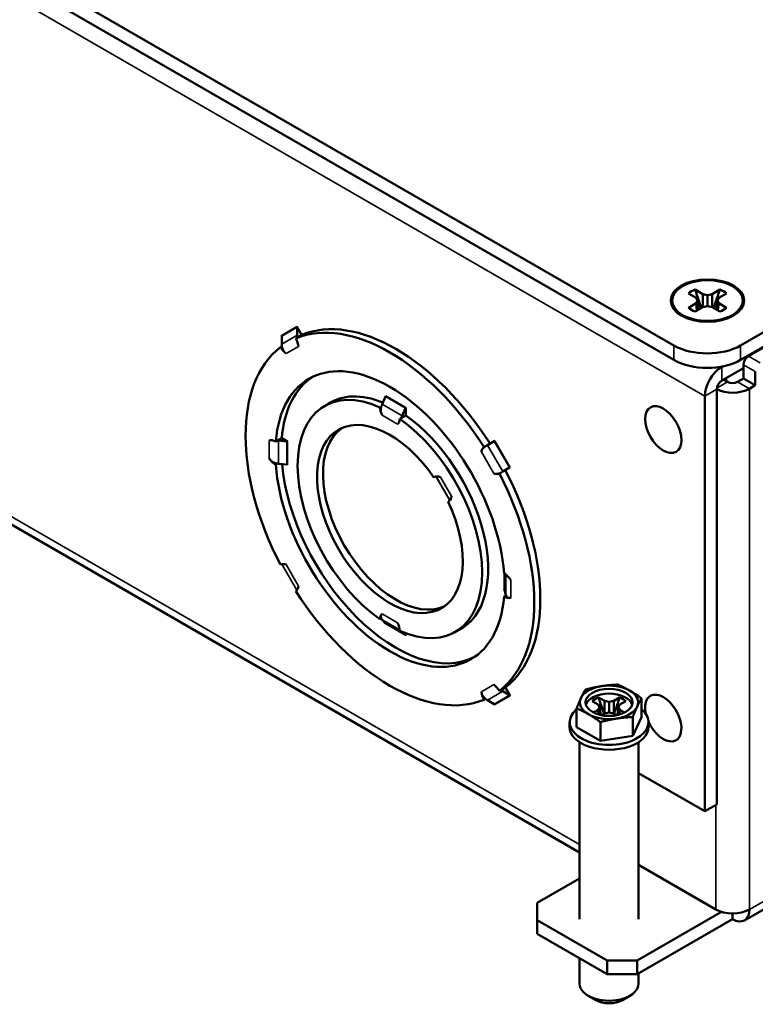
# Paper-space layout 'Layout1' of a CAD drawing. Units: inches. Extents: x 0 to 16.4, y 0 to 10.4.
# Drawn here: x 10 to 10.4, y 0.5 to 1 of the extents above; entities that cross this region are included whole.
import ezdxf

# ---------------------------------------------------------------- set-up
doc = ezdxf.new("R2010")
doc.units = ezdxf.units.IN
doc.header["$MEASUREMENT"] = 0
doc.layers.add('Viewport-1ForCustomObjects_3', color=7, linetype='Continuous')
doc.layers.add('Visible (ANSI)', color=7, linetype='Continuous', lineweight=50)
doc.layers.add('Visible Narrow (ANSI)', color=7, linetype='Continuous', lineweight=35)

# ---------------------------------------------------------------- blocks, each defined once
blk = doc.blocks.new('CustomObjectsInViewport-1_3')
at = {"layer": 'Visible (ANSI)'}
for p, q in [((-10002.4499, -10006.5555), (-10015.3971, -10014.0305)), ((-10002.4499, -10006.6167), (-10015.3971, -10014.0917)), ((-10015.6799, -10014.0305), (-10023.147, -10009.7194)), ((-10023.147, -10009.7806), (-10015.6799, -10014.0917)), ((-10016.0803, -10016.1838), (-10022.7707, -10012.3211)), ((-10015.5904, -10013.7933), (-10015.5577, -10013.8123)), ((-10015.5179, -10013.8123), (-10015.4851, -10013.7933)), ((-10015.5856, -10013.8284), (-10015.6183, -10013.8094)), ((-10015.5783, -10013.8398), (-10015.5856, -10013.8284)), ((-10015.5856, -10013.8513), (-10015.5783, -10013.8398)), ((-10015.5783, -10013.8398), (-10015.5745, -10013.8771)), ((-10015.5577, -10013.8123), (-10015.5378, -10013.8164)), ((-10015.5577, -10013.8123), (-10015.5577, -10013.8674)), ((-10015.5378, -10013.8164), (-10015.5179, -10013.8123)), ((-10015.5378, -10013.8164), (-10015.5378, -10013.8632)), ((-10015.5179, -10013.8123), (-10015.5179, -10013.8674)), ((-10015.4972, -10013.8398), (-10015.5011, -10013.8771)), ((-10015.49, -10013.8284), (-10015.4972, -10013.8398)), ((-10015.4972, -10013.8398), (-10015.49, -10013.8513)), ((-10015.4572, -10013.8094), (-10015.49, -10013.8284)), ((-10015.6183, -10013.8702), (-10015.5856, -10013.8513)), ((-10015.5577, -10013.8674), (-10015.5904, -10013.8864)), ((-10015.5856, -10013.8513), (-10015.5824, -10013.8817)), ((-10015.5378, -10013.8632), (-10015.5577, -10013.8674)), ((-10015.5179, -10013.8674), (-10015.5378, -10013.8632)), ((-10015.4851, -10013.8864), (-10015.5179, -10013.8674)), ((-10015.49, -10013.8513), (-10015.4931, -10013.8817)), ((-10015.49, -10013.8513), (-10015.4572, -10013.8702)), ((-10017.2602, -10013.9854), (-10017.2804, -10013.9504)), ((-10017.2796, -10013.9532), (-10017.2796, -10013.987)), ((-10015.1612, -10013.9588), (-10015.3638, -10014.0758)), ((-10017.3446, -10014.0246), (-10017.3446, -10013.9908)), ((-10017.2851, -10014.0003), (-10017.279, -10013.9968)), ((-10017.279, -10013.9968), (-10017.2568, -10013.984)), ((-10017.344, -10014.0343), (-10017.35, -10014.0378)), ((-10015.4773, -10014.1217), (-10015.4729, -10014.1192)), ((-10015.385, -10014.1264), (-10015.4773, -10014.1797)), ((-10015.385, -10014.1125), (-10015.385, -10014.1705)), ((-10015.4695, -10014.1752), (-10015.4525, -10014.185)), ((-10015.4577, -10014.1684), (-10015.4577, -10014.182)), ((-10015.385, -10014.1705), (-10015.4101, -10014.185)), ((-10015.385, -10014.1705), (-10015.3348, -10014.1995)), ((-10015.3348, -10014.1995), (-10015.3348, -10014.1415)), ((-10015.4985, -10014.2164), (-10015.4985, -10015.9793)), ((-10015.3599, -10014.214), (-10015.3348, -10014.1995)), ((-10016.9181, -10014.2797), (-10016.9035, -10014.2473)), ((-10015.5487, -10014.2454), (-10015.5487, -10016.0083)), ((-10017.1257, -10014.2663), (-10017.1625, -10014.2876)), ((-10016.9221, -10014.2899), (-10016.9279, -10014.2932)), ((-10016.8186, -10014.2963), (-10016.8333, -10014.3287)), ((-10016.818, -10014.3273), (-10016.818, -10014.2936)), ((-10016.8432, -10014.3421), (-10016.8374, -10014.3388)), ((-10016.8373, -10014.3389), (-10016.8177, -10014.3275)), ((-10017.3443, -10014.4241), (-10017.3615, -10014.434)), ((-10017.3197, -10014.4387), (-10017.3444, -10014.4245)), ((-10017.3615, -10014.434), (-10017.3698, -10014.4388)), ((-10017.3577, -10014.4344), (-10017.3224, -10014.4379)), ((-10016.4799, -10014.4582), (-10016.486, -10014.4617)), ((-10016.4718, -10014.4534), (-10016.4799, -10014.4582)), ((-10016.4718, -10014.4534), (-10016.4425, -10014.4366)), ((-10016.4425, -10014.4366), (-10016.4404, -10014.4353)), ((-10017.3698, -10014.5367), (-10017.3615, -10014.5319)), ((-10017.3224, -10014.5359), (-10017.3577, -10014.5324)), ((-10016.3775, -10014.5491), (-10016.4068, -10014.566)), ((-10016.3754, -10014.5479), (-10016.3775, -10014.5491)), ((-10016.6946, -10014.5881), (-10016.6988, -10014.5904)), ((-10016.421, -10014.5742), (-10016.415, -10014.5707)), ((-10016.4149, -10014.5707), (-10016.4068, -10014.566)), ((-10016.6389, -10014.6941), (-10016.6348, -10014.6917)), ((-10016.3929, -10015.0911), (-10016.4012, -10015.0959)), ((-10016.3937, -10015.089), (-10016.3998, -10015.0686)), ((-10016.9279, -10015.1926), (-10016.9221, -10015.1893)), ((-10016.9035, -10015.2102), (-10016.9181, -10015.1947)), ((-10016.8299, -10015.2472), (-10016.8186, -10015.2592)), ((-10016.818, -10015.2612), (-10016.818, -10015.2519)), ((-10016.5717, -10015.2259), (-10016.6085, -10015.2472)), ((-10016.415, -10015.4934), (-10016.421, -10015.4969)), ((-10016.3927, -10015.4806), (-10016.4149, -10015.4934)), ((-10016.4068, -10015.4988), (-10016.3775, -10015.5158)), ((-10016.3754, -10015.5179), (-10016.3956, -10015.4829)), ((-10016.486, -10015.5344), (-10016.4799, -10015.5309)), ((-10016.4425, -10015.5533), (-10016.4718, -10015.5364)), ((-10016.0014, -10015.5546), (-10016.0264, -10015.5402)), ((-10015.9941, -10015.5661), (-10016.0014, -10015.5546)), ((-10016.0002, -10015.5251), (-10015.9752, -10015.5395)), ((-10015.9752, -10015.5395), (-10015.9553, -10015.5437)), ((-10015.9752, -10015.5395), (-10015.9752, -10015.5927)), ((-10015.9553, -10015.5437), (-10015.9355, -10015.5395)), ((-10015.9553, -10015.5437), (-10015.9553, -10015.5885)), ((-10015.9355, -10015.5395), (-10015.9105, -10015.5251)), ((-10015.9355, -10015.5395), (-10015.9355, -10015.5927)), ((-10015.9093, -10015.5546), (-10015.9165, -10015.5661)), ((-10015.8843, -10015.5402), (-10015.9093, -10015.5546)), ((-10015.8176, -10015.6085), (-10015.8176, -10015.5286)), ((-10016.0931, -10015.6511), (-10016.0931, -10015.5712)), ((-10016.0213, -10015.5891), (-10016.0014, -10015.5776)), ((-10016.0014, -10015.5776), (-10015.9941, -10015.5661)), ((-10016.0014, -10015.5776), (-10015.9993, -10015.5976)), ((-10015.9941, -10015.5661), (-10015.9907, -10015.5997)), ((-10015.9752, -10015.5927), (-10015.9882, -10015.6002)), ((-10015.9553, -10015.5885), (-10015.9752, -10015.5927)), ((-10015.9355, -10015.5927), (-10015.9553, -10015.5885)), ((-10015.9224, -10015.6002), (-10015.9355, -10015.5927)), ((-10015.9165, -10015.5661), (-10015.92, -10015.5997)), ((-10015.9165, -10015.5661), (-10015.9093, -10015.5776)), ((-10015.9093, -10015.5776), (-10015.9114, -10015.5976)), ((-10015.9093, -10015.5776), (-10015.8894, -10015.5891)), ((-10016.1228, -10015.6502), (-10016.1228, -10015.6298)), ((-10015.9922, -10015.7093), (-10015.9922, -10015.6294)), ((-10015.8545, -10015.688), (-10015.8545, -10015.6081)), ((-10015.8176, -10015.6085), (-10015.8545, -10015.688)), ((-10015.7878, -10015.6502), (-10015.7878, -10015.6298)), ((-10015.9922, -10015.7093), (-10016.0931, -10015.6511)), ((-10016.0803, -10015.7146), (-10016.0803, -10016.4667)), ((-10015.8545, -10015.688), (-10015.9922, -10015.7093)), ((-10015.8303, -10015.7146), (-10015.8303, -10016.4667)), ((-10015.5487, -10016.0083), (-10015.8303, -10015.8457)), ((-10015.5487, -10016.0083), (-10015.4985, -10015.9793)), ((-10015.8303, -10016.2359), (-10015.5027, -10016.425)), ((-10016.2601, -10016.3971), (-10016.0803, -10016.2933)), ((-10015.1606, -10016.3442), (-10015.3808, -10016.4713)), ((-10016.2601, -10016.3971), (-10016.2601, -10016.4704)), ((-10015.4783, -10016.4354), (-10015.8358, -10016.6419)), ((-10016.2601, -10016.5284), (-10016.2601, -10016.4704)), ((-10016.2601, -10016.4704), (-10015.9631, -10016.6419)), ((-10015.8358, -10016.6998), (-10015.4313, -10016.4663)), ((-10015.4313, -10016.4663), (-10015.4313, -10016.4421)), ((-10016.2601, -10016.5284), (-10015.9631, -10016.6998)), ((-10016.0803, -10016.6321), (-10016.0803, -10016.7402)), ((-10015.9631, -10016.6998), (-10015.9631, -10016.6419)), ((-10015.9631, -10016.6419), (-10015.8358, -10016.6419)), ((-10015.8358, -10016.6998), (-10015.8358, -10016.6419)), ((-10015.9631, -10016.6998), (-10015.8358, -10016.6998)), ((-10015.8303, -10016.6966), (-10015.8303, -10016.7402)), ((-10016.0119, -10016.8096), (-10016.0437, -10016.7913)), ((-10015.8988, -10016.8096), (-10015.8669, -10016.7913))]:
    blk.add_line(p, q, dxfattribs=at)
at = {"layer": 'Visible (ANSI)', "extrusion": (0, 0, -1)}
for centre, major_axis, ratio, start_param, end_param in [((-10015.5378, -10013.8398), (-0.156, 0), 0.57735, 2.356194490192355, 8.63937979737194), ((-10015.5378, -10013.8398), (0.0962, 0), 0.57735, 3.720556, 4.133426), ((-10015.5378, -10013.8398), (0.0962, 0), 0.57735, 5.291352, 5.704222), ((-10015.5378, -10013.8398), (-0.0962, 0), 0.57735, 5.291352, 5.704222), ((-10015.5378, -10013.8398), (-0.0963, 0), 0.57735, 3.720556, 4.133426), ((-10017.284, -10013.9524), (0.0025, -0.00433), 0.816497, 4.712389, 5.327053), ((-10017.2788, -10014.0372), (-0.038, 0.0658), 0.816497, 5.19192, 5.327053), ((-10015.5385, -10014.0101), (-0.2, 0), 0.57735, 3.926991, 5.497787), ((-10015.3638, -10014.1003), (0.015, 0.026), 0.57735, 3.926991, 5.497787), ((-10015.4773, -10014.2042), (0.0505, 0.0875), 0.57735, 3.926991, 5.497787), ((-10016.8604, -10014.7529), (-0.3435, 0.595), 0.57735, 5.585235, 6.256606), ((-10015.4313, -10014.1727), (-0.101, 0), 0.57735, 3.926991, 5.440944), ((-10016.8742, -10014.2901), (0.038, 0.0658), 0.57735, 4.394365, 4.541655), ((-10016.8215, -10014.2956), (-0.0025, -0.00433), 0.57735, 3.926991, 4.541655), ((-10015.7255, -10014.3875), (0.0545, -0.0944), 0.57735, 2.35619449019235, 8.639379797371936), ((-10016.8855, -10014.7674), (0.2187, -0.3789), 0.57735, 4.84964, 10.858324), ((-10017.3232, -10014.4408), (0.005, 0), 0.57735, 4.883123, 5.497787), ((-10017.3448, -10014.4892), (-0.076, 0), 0.57735, 4.883123, 4.933853), ((-10016.8604, -10014.7529), (0.3435, -0.595), 0.57735, 0.026579, 2.249382), ((-10016.6668, -10014.6411), (-0.03, 0.052), 0.57735, 6.21456, 6.969038), ((-10016.6668, -10014.6411), (0.03, -0.052), 0.57735, 5.597332, 6.351811), ((-10016.3188, -10015.0815), (-0.076, 0), 0.57735, 6.062534, 6.112451), ((-10016.8742, -10015.1336), (-0.038, -0.0658), 0.57735, 0.170734, 0.31611), ((-10016.8215, -10015.2632), (0.0025, 0.00433), 0.57735, 0.170734, 0.785398), ((-10016.379, -10015.5199), (0.0025, -0.00433), 0.816497, 4.097725, 4.712389), ((-10015.9553, -10015.5457), (-0.1, 0), 0.57735, 2.35619449019235, 8.639379797371936), ((-10015.7255, -10015.6122), (-0.0545, 0.0944), 0.57735, 5.21592, 11.151933), ((-10016.4498, -10015.4731), (-0.038, 0.0658), 0.816497, 4.097725, 4.232858), ((-10015.9553, -10015.5661), (0.084, 0), 0.57735, 3.704848, 4.149134), ((-10015.9553, -10015.5661), (0.084, 0), 0.57735, 5.275644, 5.71993), ((-10015.9553, -10016.7402), (0.125, 0), 0.57735, 0, 3.141593)]:
    blk.add_ellipse(centre, major_axis=major_axis, ratio=ratio, start_param=start_param, end_param=end_param, dxfattribs=at)
at = {"layer": 'Visible (ANSI)'}
for centre, major_axis, ratio, start_param, end_param in [((-10015.5378, -10013.8398), (0.15, 0), 0.57735, 0.785398, 7.068583), ((-10016.8855, -10014.7674), (-0.4332, 0.7504), 0.57735, 4.787397, 6.208177), ((-10016.8604, -10014.7529), (-0.4335, 0.7508), 0.57735, 4.787431, 6.208144), ((-10017.349, -10013.9899), (-0.0025, 0.00433), 0.816497, 4.097725, 4.712389), ((-10017.319, -10014.0165), (-0.0325, 0.0563), 0.57735, 4.087983, 4.667198), ((-10017.2138, -10013.9997), (0.038, -0.0658), 0.816497, 4.097725, 4.232932), ((-10016.8855, -10014.7674), (-0.4332, 0.7504), 0.57735, 0.075008, 1.495788), ((-10017.319, -10014.0165), (0.0325, -0.0563), 0.57735, 4.75758, 5.336795), ((-10015.5385, -10013.9488), (0.2, 0), 0.57735, 3.926991, 5.497787), ((-10016.8855, -10014.7674), (-0.3438, 0.5954), 0.57735, 4.014291, 6.981283), ((-10016.8855, -10014.7674), (-0.277, 0.4798), 0.57735, 5.606091, 8.531076), ((-10015.4773, -10014.2042), (-0.015, -0.026), 0.57735, 3.926991, 5.497787), ((-10015.4313, -10014.1727), (0.03, 0), 0.57735, 3.926991, 5.497787), ((-10016.8604, -10014.7529), (-0.2773, 0.4802), 0.57735, 5.637663, 6.325655), ((-10016.9064, -10014.2467), (0.0025, 0.00433), 0.57735, 4.883123, 5.497787), ((-10016.8855, -10014.3146), (0.03, -0.052), 0.57735, 3.989464, 4.612844), ((-10016.8855, -10014.3146), (0.03, -0.052), 0.57735, 0.099545, 0.722925), ((-10016.8855, -10014.7674), (0.277, -0.4798), 0.57735, 5.606091, 8.531076), ((-10016.7894, -10014.3391), (-0.038, -0.0658), 0.57735, 4.883123, 5.030413), ((-10016.8604, -10014.7529), (0.2772, -0.4802), 0.57735, 6.240715, 8.530962), ((-10016.8604, -10014.7529), (-0.2185, 0.3785), 0.57735, 0.047495, 3.094097), ((-10017.3717, -10014.4867), (-0.03, 0.052), 0.57735, 5.454137, 6.18364), ((-10017.3448, -10014.3912), (0.076, 0), 0.57735, 4.490925, 4.541655), ((-10016.452, -10014.5171), (-0.0325, 0.0563), 0.57735, 0.045191, 0.624406), ((-10017.3717, -10014.4867), (0.03, -0.052), 0.57735, 4.811934, 5.541437), ((-10016.8855, -10014.7674), (0.3438, -0.5954), 0.57735, 4.014291, 6.981283), ((-10017.3232, -10014.5388), (-0.005, 0), 0.57735, 3.926991, 4.541655), ((-10016.452, -10014.5171), (0.0325, -0.0563), 0.57735, 5.658779, 6.237994), ((-10016.8855, -10014.7674), (0.4332, -0.7504), 0.57735, 0.075008, 1.495788), ((-10016.8604, -10014.7529), (0.4335, -0.7508), 0.57735, 0.075042, 1.495755), ((-10017.319, -10015.0177), (-0.0325, 0.0563), 0.57735, 5.658779, 6.237994), ((-10016.3994, -10015.0481), (-0.03, 0.052), 0.57735, 4.811934, 5.541437), ((-10017.319, -10015.0177), (0.0325, -0.0563), 0.57735, 0.045191, 0.624406), ((-10016.8855, -10014.7674), (0.4333, -0.7504), 0.57735, 4.787397, 6.208177), ((-10016.4047, -10015.0691), (0.005, 0), 0.57735, 0.170734, 0.785398), ((-10016.3994, -10015.0481), (0.03, -0.052), 0.57735, 5.454137, 6.18364), ((-10016.8855, -10015.2201), (-0.03, 0.052), 0.57735, 0.099545, 0.722925), ((-10016.9064, -10015.2142), (0.0025, 0.00433), 0.57735, 5.497787, 6.112451), ((-10016.8855, -10015.2201), (-0.03, 0.052), 0.57735, 3.989464, 4.612844), ((-10016.452, -10015.5182), (-0.0325, 0.0563), 0.57735, 4.75758, 5.336795), ((-10015.9553, -10015.5457), (-0.1235, 0), 0.57735, 3.926991, 4.974188), ((-10016.452, -10015.5182), (0.0325, -0.0563), 0.57735, 4.087983, 4.667198), ((-10016.3848, -10015.4355), (0.038, -0.0658), 0.816497, 5.191846, 5.327053), ((-10015.9553, -10015.5457), (-0.1235, 0), 0.57735, 4.974188, 6.021386), ((-10015.9553, -10015.5661), (0.1, 0), 0.57735, 0.177711, 2.963882), ((-10015.9553, -10015.5457), (0.1235, 0), 0.57735, 6.021386, 7.068583), ((-10016.444, -10015.5574), (-0.0025, 0.00433), 0.816497, 4.712389, 5.327053), ((-10015.9553, -10015.5457), (-0.1235, 0), 0.57735, 6.021386, 7.068583), ((-10015.9553, -10015.6298), (-0.1675, 0), 0.57735, 5.677947, 10.030017), ((-10015.9553, -10015.5457), (0.1235, 0), 0.57735, 3.926991, 4.974188), ((-10015.9553, -10015.5457), (0.1235, 0), 0.57735, 4.974188, 6.021386), ((-10015.9553, -10015.6502), (-0.1675, 0), 0.57735, 0, 3.141593), ((-10015.4313, -10016.3838), (0.101, 0), 0.57735, 3.926991, 5.497787), ((-10015.4313, -10016.3838), (0.0505, -0.0875), 0.57735, 5.497787, 7.068583), ((-10015.9553, -10016.777), (0.08, 0), 0.57735, 3.926991, 5.497787)]:
    blk.add_ellipse(centre, major_axis=major_axis, ratio=ratio, start_param=start_param, end_param=end_param, dxfattribs=at)
for points, weights in [([(-10015.5904, -10013.7933), (-10015.5733, -10013.8432), (-10015.5637, -10013.8709)], [1.05115437205, 1.09163439638, 1.04199312882]), ([(-10015.5118, -10013.8709), (-10015.5022, -10013.8432), (-10015.4851, -10013.7933)], [1.04199312882, 1.09163439638, 1.05115437205]), ([(-10015.9873, -10015.4768), (-10015.9553, -10015.4719), (-10015.9184, -10015.4704)], [1, 1.074735088, 1.07212625495]), ([(-10015.9184, -10015.4704), (-10015.8914, -10015.4818), (-10015.868, -10015.4953)], [1.07212625495, 1.074735088, 1]), ([(-10016.0746, -10015.5273), (-10016.0661, -10015.5088), (-10016.0562, -10015.4917)], [1, 1.074735088, 1.07212625495]), ([(-10016.0562, -10015.4917), (-10016.0193, -10015.4818), (-10015.9873, -10015.4768)], [1.07212625495, 1.074735088, 1]), ([(-10015.868, -10015.4953), (-10015.8446, -10015.5088), (-10015.8176, -10015.5286)], [1, 1.074735088, 1.07212625495]), ([(-10016.0931, -10015.5712), (-10016.0832, -10015.5457), (-10016.0746, -10015.5273)], [1.07212625495, 1.074735088, 1]), ([(-10016.0002, -10015.5251), (-10015.985, -10015.5693), (-10015.9766, -10015.5935)], [1.06525513657, 1.08462961039, 1.01200149056]), ([(-10015.9341, -10015.5935), (-10015.9256, -10015.5693), (-10015.9105, -10015.5251)], [1.01200149056, 1.08462961039, 1.06525513657]), ([(-10015.8176, -10015.5286), (-10015.8275, -10015.5457), (-10015.836, -10015.5642)], [1.07212625495, 1.074735088, 1]), ([(-10016.0427, -10015.5961), (-10016.0661, -10015.5826), (-10016.0931, -10015.5712)], [1, 1.074735088, 1.07212625495]), ([(-10015.9922, -10015.6294), (-10016.0193, -10015.6096), (-10016.0427, -10015.5961)], [1.07212625495, 1.074735088, 1]), ([(-10015.836, -10015.5642), (-10015.8446, -10015.5826), (-10015.8545, -10015.6081)], [1, 1.074735088, 1.07212625495]), ([(-10015.9234, -10015.6146), (-10015.9553, -10015.6195), (-10015.9922, -10015.6294)], [1, 1.074735088, 1.07212625495]), ([(-10015.8545, -10015.6081), (-10015.8914, -10015.6096), (-10015.9234, -10015.6146)], [1.07212625495, 1.074735088, 1])]:
    blk.add_rational_spline(points, weights, degree=2, dxfattribs=at)
for points in [[(-10017.279, -10013.9968), (-10017.279, -10013.9968), (-10017.279, -10013.9968), (-10017.279, -10013.9968)], [(-10016.9222, -10014.2899), (-10016.9222, -10014.2899), (-10016.9221, -10014.2899), (-10016.9221, -10014.2899)], [(-10016.8374, -10014.3388), (-10016.8374, -10014.3388), (-10016.8374, -10014.3388), (-10016.8373, -10014.3389)], [(-10017.3615, -10014.434), (-10017.3615, -10014.434), (-10017.3615, -10014.434), (-10017.3615, -10014.434)], [(-10016.4799, -10014.4582), (-10016.4799, -10014.4582), (-10016.4799, -10014.4582), (-10016.4799, -10014.4582)], [(-10017.3645, -10014.5315), (-10017.3635, -10014.5317), (-10017.3625, -10014.5318), (-10017.3615, -10014.5319)], [(-10017.3615, -10014.5319), (-10017.3615, -10014.5319), (-10017.3615, -10014.5319), (-10017.3615, -10014.532)], [(-10016.415, -10014.5707), (-10016.415, -10014.5707), (-10016.4149, -10014.5707), (-10016.4149, -10014.5707)], [(-10016.3929, -10015.0911), (-10016.3927, -10015.0917), (-10016.3925, -10015.0923), (-10016.3922, -10015.0929)], [(-10016.4149, -10015.4934), (-10016.4149, -10015.4934), (-10016.415, -10015.4934), (-10016.415, -10015.4934)]]:
    blk.add_open_spline(points, degree=3, dxfattribs=at)
for points, knots in [([(-10017.344, -10014.0343), (-10017.3436, -10014.0371), (-10017.3429, -10014.0399), (-10017.3402, -10014.0483), (-10017.3372, -10014.0534), (-10017.3317, -10014.0601), (-10017.3292, -10014.0625), (-10017.3264, -10014.0647)], [-0.24396384, -0.24396384, -0.24396384, -0.24396384, -0.22253377, -0.22253377, -0.17787584, -0.17787584, -0.15011646, -0.15011646, -0.15011646, -0.15011646]), ([(-10016.9221, -10014.2899), (-10016.9225, -10014.2914), (-10016.9229, -10014.2929), (-10016.9244, -10014.3002), (-10016.9244, -10014.3062), (-10016.9226, -10014.3165), (-10016.9208, -10014.3219), (-10016.9184, -10014.3267)], [1.51491946, 1.51491946, 1.51491946, 1.51491946, 1.52632093, 1.52632093, 1.56941848, 1.56941848, 1.60767722, 1.60767722, 1.60767722, 1.60767722]), ([(-10016.4799, -10014.4582), (-10016.4821, -10014.4596), (-10016.4842, -10014.4612), (-10016.4901, -10014.4663), (-10016.4931, -10014.4702), (-10016.4961, -10014.4766), (-10016.4969, -10014.4795), (-10016.4974, -10014.4824)], [-0.24396384, -0.24396384, -0.24396384, -0.24396384, -0.22253377, -0.22253377, -0.17787584, -0.17787584, -0.15011646, -0.15011646, -0.15011646, -0.15011646]), ([(-10017.3985, -10014.5091), (-10017.3956, -10014.5136), (-10017.3918, -10014.5178), (-10017.3838, -10014.5246), (-10017.3786, -10014.5275), (-10017.3702, -10014.5304), (-10017.3674, -10014.5311), (-10017.3645, -10014.5315)], [0.1299392, 0.1299392, 0.1299392, 0.1299392, 0.168198, 0.168198, 0.2112955, 0.2112955, 0.2328712, 0.2328712, 0.2328712, 0.2328712]), ([(-10016.4447, -10014.5737), (-10016.4419, -10014.5748), (-10016.439, -10014.5755), (-10016.4319, -10014.5761), (-10016.427, -10014.5755), (-10016.4197, -10014.5729), (-10016.4173, -10014.5719), (-10016.415, -10014.5707)], [0.15011646, 0.15011646, 0.15011646, 0.15011646, 0.17787584, 0.17787584, 0.22253377, 0.22253377, 0.24396384, 0.24396384, 0.24396384, 0.24396384]), ([(-10016.3922, -10015.0929), (-10016.3914, -10015.0946), (-10016.3905, -10015.0961), (-10016.3871, -10015.1), (-10016.3842, -10015.1017), (-10016.3786, -10015.1028), (-10016.3755, -10015.1026), (-10016.3725, -10015.1015)], [0.6359371, 0.6359371, 0.6359371, 0.6359371, 0.6575127, 0.6575127, 0.7006103, 0.7006103, 0.738869, 0.738869, 0.738869, 0.738869]), ([(-10016.9184, -10015.1701), (-10016.9208, -10015.1721), (-10016.9226, -10015.1748), (-10016.9244, -10015.1802), (-10016.9244, -10015.1835), (-10016.9229, -10015.1876), (-10016.9225, -10015.1885), (-10016.9221, -10015.1893)], [0.99874745, 0.99874745, 0.99874745, 0.99874745, 1.03700618, 1.03700618, 1.08010374, 1.08010374, 1.09150521, 1.09150521, 1.09150521, 1.09150521]), ([(-10016.4974, -10015.5005), (-10016.4969, -10015.504), (-10016.4961, -10015.5075), (-10016.4931, -10015.5156), (-10016.4901, -10015.5207), (-10016.4842, -10015.5272), (-10016.4821, -10015.5292), (-10016.4799, -10015.5309)], [0.15011646, 0.15011646, 0.15011646, 0.15011646, 0.17787584, 0.17787584, 0.22253377, 0.22253377, 0.24396384, 0.24396384, 0.24396384, 0.24396384])]:
    blk.add_open_spline(points, degree=3, knots=knots, dxfattribs=at)
at = {"layer": 'Visible Narrow (ANSI)'}
for p, q in [((-10015.5487, -10014.2454), (-10023.2703, -10009.7874)), ((-10016.0803, -10016.1496), (-10022.7916, -10012.2748)), ((-10017.3454, -10013.9879), (-10017.2804, -10013.9504)), ((-10017.3446, -10013.9908), (-10017.2796, -10013.9532)), ((-10017.3446, -10014.0246), (-10017.2796, -10013.987)), ((-10017.3264, -10014.0647), (-10017.2737, -10014.0342)), ((-10015.6799, -10014.0917), (-10015.6799, -10014.0305)), ((-10015.3971, -10014.0917), (-10015.3971, -10014.0305)), ((-10015.3638, -10014.0758), (-10015.3136, -10014.1048)), ((-10015.4796, -10014.1204), (-10015.4773, -10014.1217)), ((-10015.4773, -10014.1797), (-10015.4773, -10014.1217)), ((-10015.3348, -10014.1415), (-10015.385, -10014.1125)), ((-10015.5487, -10014.2454), (-10015.4985, -10014.2164)), ((-10015.4525, -10014.185), (-10015.4981, -10014.2113)), ((-10015.4101, -10014.185), (-10015.3599, -10014.214)), ((-10015.3599, -10016.425), (-10015.3599, -10014.214)), ((-10016.9035, -10014.2473), (-10016.8186, -10014.2963)), ((-10016.9029, -10014.2446), (-10016.818, -10014.2936)), ((-10016.9181, -10014.2797), (-10016.8333, -10014.3287)), ((-10016.9184, -10014.3267), (-10016.8527, -10014.3646)), ((-10017.3985, -10014.4333), (-10017.3985, -10014.5091)), ((-10017.3577, -10014.4344), (-10017.3577, -10014.5324)), ((-10017.3224, -10014.4379), (-10017.3224, -10014.5359)), ((-10017.3197, -10014.4387), (-10017.3197, -10014.5367)), ((-10016.4718, -10014.4534), (-10016.4068, -10014.566)), ((-10016.4425, -10014.4366), (-10016.3775, -10014.5491)), ((-10016.4404, -10014.4353), (-10016.3754, -10014.5479)), ((-10016.4974, -10014.4824), (-10016.4447, -10014.5737)), ((-10016.69, -10014.5867), (-10016.6313, -10014.6884)), ((-10016.6891, -10014.5865), (-10016.6307, -10014.6877)), ((-10016.689, -10014.5865), (-10016.6307, -10014.6876)), ((-10016.671, -10014.5899), (-10016.6246, -10014.6703)), ((-10017.281, -10015.0694), (-10017.3448, -10014.9588)), ((-10017.2804, -10015.0687), (-10017.3439, -10014.9587)), ((-10017.2804, -10015.0687), (-10017.3439, -10014.9587)), ((-10017.2737, -10015.0524), (-10017.3264, -10014.961)), ((-10016.4012, -10014.9981), (-10016.4012, -10015.067)), ((-10016.3998, -10014.9988), (-10016.3998, -10015.0686)), ((-10016.3937, -10015.0028), (-10016.3937, -10015.089)), ((-10016.3725, -10015.0257), (-10016.3725, -10015.1015)), ((-10016.9184, -10015.1701), (-10016.8527, -10015.2081)), ((-10016.9181, -10015.1947), (-10016.8435, -10015.2378)), ((-10016.9035, -10015.2102), (-10016.8186, -10015.2592)), ((-10016.9029, -10015.2122), (-10016.818, -10015.2612)), ((-10016.4447, -10015.4701), (-10016.4974, -10015.5005)), ((-10016.4068, -10015.4988), (-10016.4718, -10015.5364)), ((-10016.3775, -10015.5158), (-10016.4425, -10015.5533)), ((-10016.3754, -10015.5179), (-10016.4404, -10015.5554)), ((-10015.5027, -10015.9817), (-10015.5027, -10016.425)), ((-10015.1902, -10016.3271), (-10015.3599, -10016.425))]:
    blk.add_line(p, q, dxfattribs=at)

psp = doc.layouts.get("Layout1")

# ---------------------------------------------------------------- block references
at = {"layer": 'Viewport-1ForCustomObjects_3', "xscale": 0.124999999999997, "yscale": 0.124999999999997, "zscale": 0.124999999999997}
psp.add_blockref('CustomObjectsInViewport-1_3', (1262.34633, 1252.56952), dxfattribs=at)

doc.saveas('drawing.dxf')
